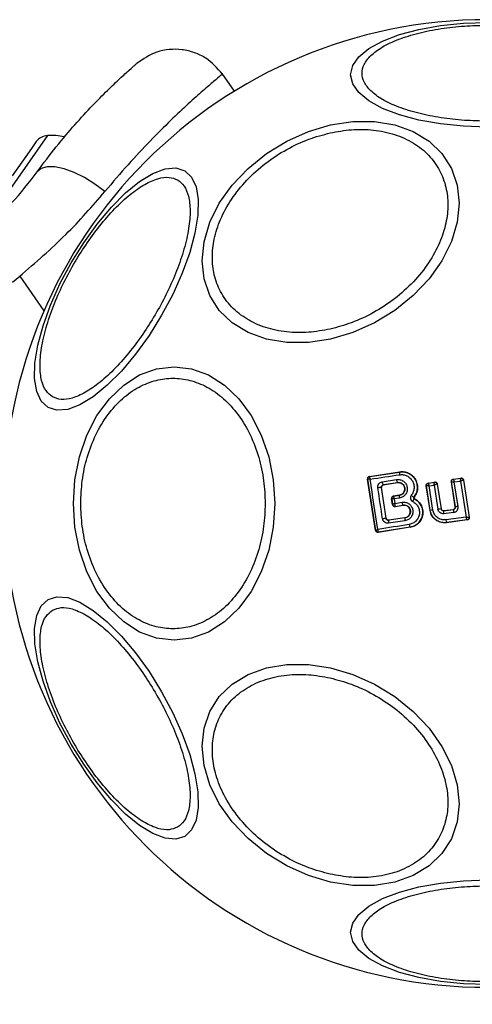
# Model space of a CAD drawing. Units: millimetres. Extents: x 5217 to 15359, y 6595 to 15375.
# Drawn here: x 13671 to 13710, y 11577 to 11661 of the extents above; entities that cross this region are included whole.
import ezdxf

# ---------------------------------------------------------------- set-up
doc = ezdxf.new("R2010")
doc.units = ezdxf.units.MM
doc.header["$LTSCALE"] = 100

msp = doc.modelspace()

# ---------------------------------------------------------------- linework, layer by layer
at = {"color": 7, "linetype": 'Continuous', "lineweight": 25}
for p, q in [((13689.243, 11655.173), (13688.182, 11656.688)), ((13672.192, 11650.842), (13671.786, 11650.264)), ((13671.786, 11650.264), (13670.133, 11647.902)), ((13670.153, 11638.767), (13670.778, 11639.284)), ((13701.39, 11617.451), (13700.703, 11621.865)), ((13700.703, 11621.865), (13700.713, 11621.858)), ((13700.713, 11621.857), (13700.713, 11621.858)), ((13701.397, 11617.462), (13700.713, 11621.857)), ((13700.871, 11622.093), (13703.448, 11622.476)), ((13700.871, 11622.093), (13700.88, 11622.086)), ((13700.88, 11622.086), (13700.874, 11622.082)), ((13700.88, 11622.086), (13703.449, 11622.469)), ((13701.953, 11621.622), (13703.179, 11621.818)), ((13703.449, 11622.469), (13703.448, 11622.476)), ((13708.236, 11619.485), (13707.9, 11621.633)), ((13707.9, 11621.633), (13707.909, 11621.627)), ((13708.073, 11621.862), (13708.724, 11621.944)), ((13708.073, 11621.862), (13708.081, 11621.856)), ((13708.081, 11621.856), (13708.718, 11621.936)), ((13708.147, 11621.625), (13708.688, 11621.694)), ((13708.688, 11621.694), (13709.169, 11618.593)), ((13708.724, 11621.944), (13708.718, 11621.936)), ((13708.718, 11621.936), (13708.718, 11621.936)), ((13708.941, 11621.769), (13708.939, 11621.77)), ((13708.946, 11621.776), (13708.941, 11621.769)), ((13708.941, 11621.769), (13709.435, 11618.588)), ((13708.946, 11621.776), (13709.442, 11618.582)), ((13702.286, 11618.495), (13701.88, 11621.135)), ((13701.886, 11621.13), (13701.88, 11621.135)), ((13702.29, 11618.502), (13701.886, 11621.13)), ((13702.045, 11621.364), (13703.264, 11621.559)), ((13702.045, 11621.364), (13702.052, 11621.359)), ((13703.265, 11621.553), (13702.052, 11621.359)), ((13703.265, 11621.553), (13703.264, 11621.559)), ((13706.078, 11619.164), (13705.745, 11621.295)), ((13705.745, 11621.295), (13705.754, 11621.289)), ((13706.085, 11619.172), (13705.754, 11621.289)), ((13705.754, 11621.289), (13705.754, 11621.289)), ((13705.913, 11621.523), (13706.466, 11621.607)), ((13705.913, 11621.523), (13705.921, 11621.517)), ((13705.921, 11621.517), (13705.92, 11621.516)), ((13705.921, 11621.517), (13706.459, 11621.598)), ((13705.979, 11621.287), (13706.421, 11621.353)), ((13706.304, 11619.207), (13705.979, 11621.287)), ((13706.421, 11621.353), (13706.744, 11619.273)), ((13706.459, 11621.598), (13706.46, 11621.599)), ((13706.466, 11621.607), (13706.46, 11621.599)), ((13706.688, 11621.432), (13706.684, 11621.433)), ((13706.693, 11621.439), (13706.688, 11621.432)), ((13706.688, 11621.432), (13707.016, 11619.314)), ((13706.693, 11621.439), (13707.021, 11619.321)), ((13708.245, 11619.479), (13707.909, 11621.627)), ((13708.477, 11619.515), (13708.147, 11621.625)), ((13702.836, 11619.677), (13702.759, 11620.174)), ((13702.768, 11620.168), (13702.759, 11620.174)), ((13702.769, 11620.167), (13702.768, 11620.168)), ((13702.769, 11620.167), (13702.843, 11619.688)), ((13702.927, 11620.402), (13703.431, 11620.477)), ((13702.927, 11620.402), (13702.935, 11620.396)), ((13702.935, 11620.396), (13702.93, 11620.391)), ((13703.432, 11620.47), (13702.935, 11620.396)), ((13703.425, 11620.226), (13702.975, 11620.159)), ((13702.975, 11620.159), (13703.035, 11619.774)), ((13703.432, 11620.47), (13703.431, 11620.477)), ((13704.688, 11620.311), (13704.693, 11620.307)), ((13704.721, 11620.163), (13704.724, 11620.169)), ((13702.836, 11619.677), (13702.843, 11619.686)), ((13702.843, 11619.686), (13702.843, 11619.688)), ((13703.035, 11619.774), (13703.659, 11619.874)), ((13703.062, 11619.525), (13703.071, 11619.519)), ((13703.065, 11619.512), (13703.742, 11619.62)), ((13703.071, 11619.519), (13703.065, 11619.512)), ((13703.071, 11619.519), (13703.741, 11619.626)), ((13703.742, 11619.62), (13703.741, 11619.626)), ((13706.078, 11619.164), (13706.085, 11619.172)), ((13707.016, 11619.314), (13707.021, 11619.321)), ((13707.238, 11619.145), (13708.072, 11619.25)), ((13707.244, 11619.153), (13707.238, 11619.145)), ((13707.244, 11619.153), (13708.064, 11619.256)), ((13708.072, 11619.25), (13708.064, 11619.256)), ((13708.236, 11619.485), (13708.245, 11619.479)), ((13702.286, 11618.495), (13702.29, 11618.502)), ((13702.512, 11618.325), (13702.481, 11618.324)), ((13703.906, 11618.278), (13702.499, 11618.068)), ((13703.91, 11618.534), (13702.512, 11618.325)), ((13702.517, 11618.333), (13702.512, 11618.325)), ((13703.909, 11618.541), (13702.517, 11618.333)), ((13703.91, 11618.534), (13703.909, 11618.541)), ((13708.086, 11618.998), (13707.247, 11618.892)), ((13709.169, 11618.593), (13707.427, 11618.367)), ((13709.271, 11618.353), (13707.474, 11618.12)), ((13709.263, 11618.359), (13707.48, 11618.128)), ((13709.263, 11618.359), (13709.263, 11618.359)), ((13709.271, 11618.353), (13709.263, 11618.359)), ((13709.435, 11618.588), (13709.434, 11618.587)), ((13709.442, 11618.582), (13709.435, 11618.588)), ((13701.39, 11617.451), (13701.397, 11617.461)), ((13701.397, 11617.461), (13701.397, 11617.462)), ((13704.356, 11617.724), (13701.619, 11617.286)), ((13704.355, 11617.73), (13701.625, 11617.294)), ((13704.356, 11617.724), (13704.355, 11617.73)), ((13707.474, 11618.12), (13707.48, 11618.128)), ((13701.625, 11617.294), (13701.614, 11617.299)), ((13701.619, 11617.286), (13701.625, 11617.294))]:
    msp.add_line(p, q, dxfattribs=at)
at = {"color": 8, "linetype": 'Continuous', "lineweight": 25}
for p, q in [((13673.168, 11651.365), (13668.507, 11644.708)), ((13670.778, 11639.284), (13672.866, 11636.302))]:
    msp.add_line(p, q, dxfattribs=at)
at = {"color": 7, "linetype": 'Continuous', "lineweight": 25, "flags": 128}
for points in [[(13710.984, 11652.093), (13708.944, 11652.161), (13706.966, 11652.364), (13705.111, 11652.695), (13703.434, 11653.144), (13701.986, 11653.698), (13700.812, 11654.34), (13699.946, 11655.05), (13699.416, 11655.807), (13699.238, 11656.587), (13699.416, 11657.368), (13699.946, 11658.125), (13700.812, 11658.835), (13701.986, 11659.477), (13703.434, 11660.031), (13705.111, 11660.48), (13706.966, 11660.811), (13708.944, 11661.014), (13710.984, 11661.082)], [(13697.521, 11633.884), (13695.601, 11633.595), (13693.74, 11633.595), (13691.993, 11633.883), (13690.415, 11634.451), (13689.052, 11635.281), (13687.947, 11636.348), (13687.132, 11637.62), (13686.633, 11639.058), (13686.465, 11640.618), (13686.633, 11642.253), (13687.132, 11643.914), (13687.947, 11645.549), (13689.052, 11647.109), (13690.415, 11648.547), (13691.993, 11649.819), (13693.74, 11650.887), (13695.601, 11651.717), (13697.521, 11652.285), (13699.44, 11652.574), (13701.302, 11652.574), (13703.048, 11652.286), (13704.627, 11651.718), (13705.99, 11650.888), (13707.095, 11649.821), (13707.909, 11648.549), (13708.408, 11647.111), (13708.576, 11645.551), (13708.408, 11643.916), (13707.909, 11642.255), (13707.095, 11640.62), (13705.99, 11639.06), (13704.627, 11637.622), (13703.048, 11636.35), (13701.302, 11635.282), (13699.44, 11634.452), (13697.521, 11633.884)], [(13673.222, 11628.005), (13672.636, 11628.549), (13672.245, 11629.387), (13672.063, 11630.491), (13672.094, 11631.829), (13672.338, 11633.36), (13672.788, 11635.037), (13673.429, 11636.81), (13674.242, 11638.624), (13675.203, 11640.424), (13676.282, 11642.156), (13677.446, 11643.768), (13678.661, 11645.209), (13679.888, 11646.437), (13681.092, 11647.414), (13682.235, 11648.11), (13683.283, 11648.504), (13684.203, 11648.585), (13684.968, 11648.349), (13685.555, 11647.804), (13685.945, 11646.967), (13686.128, 11645.862), (13686.096, 11644.524), (13685.852, 11642.994), (13685.403, 11641.316), (13684.762, 11639.544), (13683.949, 11637.73), (13682.988, 11635.929), (13681.909, 11634.197), (13680.745, 11632.586), (13679.53, 11631.144), (13678.302, 11629.917), (13677.099, 11628.94), (13675.956, 11628.244), (13674.908, 11627.849), (13673.988, 11627.769), (13673.222, 11628.005)], [(13678.108, 11646.554), (13677.253, 11647.195), (13676.356, 11647.75), (13675.457, 11648.192), (13674.597, 11648.503), (13673.816, 11648.667), (13673.149, 11648.677), (13672.627, 11648.533), (13672.273, 11648.241)], [(13692.718, 11619.766), (13692.586, 11617.726), (13692.195, 11615.749), (13691.557, 11613.893), (13690.692, 11612.216), (13689.624, 11610.768), (13688.388, 11609.594), (13687.02, 11608.729), (13685.562, 11608.199), (13684.058, 11608.02), (13682.554, 11608.199), (13681.096, 11608.729), (13679.728, 11609.594), (13678.491, 11610.768), (13677.424, 11612.216), (13676.558, 11613.893), (13675.92, 11615.749), (13675.53, 11617.726), (13675.398, 11619.766), (13675.53, 11621.806), (13675.92, 11623.783), (13676.558, 11625.639), (13677.424, 11627.316), (13678.491, 11628.764), (13679.728, 11629.938), (13681.096, 11630.803), (13682.554, 11631.333), (13684.058, 11631.512), (13685.562, 11631.333), (13687.02, 11630.803), (13688.388, 11629.938), (13689.624, 11628.764), (13690.692, 11627.316), (13691.557, 11625.639), (13692.195, 11623.783), (13692.586, 11621.806), (13692.718, 11619.766)], [(13700.908, 11621.859), (13701.223, 11621.906), (13701.539, 11621.953), (13701.855, 11622), (13702.171, 11622.047), (13702.489, 11622.094), (13702.806, 11622.142), (13703.124, 11622.189), (13703.443, 11622.237)], [(13701.58, 11617.536), (13701.497, 11618.077), (13701.413, 11618.618), (13701.329, 11619.159), (13701.245, 11619.7), (13701.161, 11620.24), (13701.077, 11620.78), (13700.993, 11621.32), (13700.908, 11621.859)], [(13701.985, 11618.449), (13701.934, 11618.781), (13701.883, 11619.114), (13701.831, 11619.446), (13701.78, 11619.778), (13701.73, 11620.11), (13701.679, 11620.441), (13701.628, 11620.773), (13701.577, 11621.105)], [(13704.277, 11617.967), (13703.938, 11617.913), (13703.599, 11617.859), (13703.261, 11617.805), (13702.924, 11617.751), (13702.587, 11617.697), (13702.251, 11617.643), (13701.915, 11617.589), (13701.58, 11617.536)], [(13684.968, 11591.183), (13684.203, 11590.947), (13683.283, 11591.028), (13682.235, 11591.422), (13681.092, 11592.118), (13679.888, 11593.095), (13678.661, 11594.323), (13677.446, 11595.764), (13676.282, 11597.376), (13675.203, 11599.108), (13674.242, 11600.908), (13673.429, 11602.722), (13672.788, 11604.495), (13672.338, 11606.172), (13672.094, 11607.703), (13672.063, 11609.041), (13672.245, 11610.145), (13672.636, 11610.983), (13673.222, 11611.527), (13673.988, 11611.763), (13674.908, 11611.683), (13675.956, 11611.288), (13677.099, 11610.592), (13678.302, 11609.615), (13679.53, 11608.388), (13680.745, 11606.946), (13681.909, 11605.335), (13682.988, 11603.603), (13683.949, 11601.802), (13684.762, 11599.988), (13685.403, 11598.216), (13685.852, 11596.538), (13686.096, 11595.008), (13686.128, 11593.67), (13685.945, 11592.565), (13685.555, 11591.728), (13684.968, 11591.183)], [(13697.521, 11587.247), (13695.601, 11587.815), (13693.74, 11588.645), (13691.993, 11589.713), (13690.415, 11590.985), (13689.052, 11592.423), (13687.947, 11593.983), (13687.132, 11595.618), (13686.633, 11597.279), (13686.465, 11598.914), (13686.633, 11600.474), (13687.132, 11601.912), (13687.947, 11603.184), (13689.052, 11604.251), (13690.415, 11605.081), (13691.993, 11605.649), (13693.74, 11605.937), (13695.601, 11605.937), (13697.521, 11605.648), (13699.44, 11605.08), (13701.302, 11604.25), (13703.048, 11603.182), (13704.627, 11601.91), (13705.99, 11600.472), (13707.095, 11598.912), (13707.909, 11597.277), (13708.408, 11595.616), (13708.576, 11593.981), (13708.408, 11592.421), (13707.909, 11590.983), (13707.095, 11589.711), (13705.99, 11588.644), (13704.627, 11587.814), (13703.048, 11587.246), (13701.302, 11586.958), (13699.44, 11586.958), (13697.521, 11587.247)], [(13710.984, 11578.45), (13708.944, 11578.518), (13706.966, 11578.721), (13705.111, 11579.052), (13703.434, 11579.501), (13701.986, 11580.055), (13700.812, 11580.697), (13699.946, 11581.407), (13699.416, 11582.164), (13699.238, 11582.945), (13699.416, 11583.725), (13699.946, 11584.482), (13700.812, 11585.192), (13701.986, 11585.834), (13703.434, 11586.388), (13705.111, 11586.837), (13706.966, 11587.168), (13708.944, 11587.371), (13710.984, 11587.439)]]:
    msp.add_lwpolyline(points, dxfattribs=at)
at = {"color": 7, "linetype": 'Continuous', "lineweight": 25}
for centre, radius, start, end in [((13710.984, 11619.766), 41.55, 90, 270), ((13673.283, 11649.977), 1.393, 94.73736, 141.58394), ((13673.53, 11647), 4.38, 75.58611, 94.73736), ((13700.911, 11621.888), 0.2, 98.83028, 188.73834), ((13700.911, 11621.886), 0.2, 100.59445, 188.11222), ((13703.63, 11621.822), 0.451, 180.48073, 215.65998), ((13703.813, 11622.342), 0.385, 160.78615, 195.92594), ((13708.742, 11621.738), 0.2, 9.14476, 96.86803), ((13708.743, 11621.738), 0.2, 8.89725, 97.24747), ((13701.855, 11619.85), 1.285, 88.89218, 102.49775), ((13702.351, 11621.619), 0.397, 179.44064, 219.75013), ((13705.951, 11621.32), 0.2, 98.76723, 188.79823), ((13705.952, 11621.319), 0.2, 99.15803, 188.60486), ((13706.487, 11621.401), 0.199, 9.18973, 97.94627), ((13706.49, 11621.401), 0.2, 8.89867, 98.67528), ((13702.966, 11620.198), 0.2, 98.83028, 188.73834), ((13702.966, 11620.195), 0.199, 100.26085, 188.07385), ((13703.804, 11620.338), 0.395, 160.40634, 196.41741), ((13705.096, 11621.148), 0.931, 226.55763, 244.06503), ((13703.038, 11619.722), 0.198, 189.9844, 276.90384), ((13703.041, 11619.717), 0.2, 188.83028, 278.73833), ((13704.096, 11619.881), 0.437, 180.91744, 215.60661), ((13708.428, 11605.245), 14.123, 98.65135, 99.55164), ((13709.751, 11600.419), 19.092, 98.23555, 99.06168), ((13707.991, 11619.047), 0.76, 172.554, 191.74868), ((13709.035, 11619.179), 0.966, 175.76336, 190.80783), ((13711.287, 11601.114), 18.615, 98.68264, 99.40584), ((13709.406, 11570.97), 48.055, 98.52129, 98.88373), ((13702.852, 11618.18), 0.37, 156.90519, 197.6269), ((13704.315, 11618.4), 0.427, 161.70703, 196.53955), ((13708.176, 11618.407), 0.75, 183.02594, 201.85904), ((13709.237, 11618.557), 0.2, 277.33858, 8.80526), ((13709.236, 11618.557), 0.2, 277.58511, 8.70536), ((13701.592, 11617.497), 0.198, 189.9271, 276.40553), ((13701.594, 11617.492), 0.2, 188.83028, 278.73834), ((13704.706, 11617.977), 0.429, 181.43768, 215.11741), ((13787.021, 11663.666), 150, 203.39821, 234.82771)]:
    msp.add_arc(centre, radius, start, end, dxfattribs=at)
for points, knots in [([(13710.984, 11652.603), (13710.328, 11652.616), (13708.976, 11652.644), (13706.971, 11652.873), (13705.044, 11653.253), (13703.324, 11653.788), (13701.926, 11654.446), (13700.928, 11655.184), (13700.351, 11655.951), (13700.167, 11656.719), (13700.351, 11657.488), (13700.928, 11658.255), (13701.926, 11658.992), (13703.324, 11659.651), (13705.044, 11660.186), (13706.971, 11660.566), (13708.976, 11660.795), (13710.328, 11660.822), (13710.984, 11660.836)], [0, 0, 0, 0, 0.058258, 0.120006, 0.18432, 0.25, 0.31568, 0.379994, 0.441742, 0.5, 0.558258, 0.620006, 0.68432, 0.75, 0.81568, 0.879994, 0.941742, 1, 1, 1, 1]), ([(13688.216, 11656.64), (13687.773, 11657.142), (13687.089, 11657.917), (13685.816, 11658.515), (13684.746, 11658.775), (13683.645, 11658.786), (13682.264, 11658.521), (13681.41, 11657.938), (13680.857, 11657.561)], [0, 0, 0, 0, 0.238023, 0.367437, 0.5, 0.632563, 0.761977, 1, 1, 1, 1]), ([(13672.273, 11648.241), (13672.827, 11648.978), (13673.926, 11650.443), (13675.542, 11652.336), (13677.037, 11653.957), (13678.357, 11655.281), (13679.442, 11656.305), (13680.244, 11657.028), (13680.761, 11657.478), (13680.825, 11657.533), (13680.857, 11657.561)], [0, 0, 0, 0, 0.130354, 0.258768, 0.386303, 0.511167, 0.635395, 0.757449, 0.879079, 1, 1, 1, 1]), ([(13697.472, 11634.742), (13696.855, 11634.632), (13695.583, 11634.404), (13693.696, 11634.452), (13691.882, 11634.825), (13690.263, 11635.56), (13688.948, 11636.613), (13688.008, 11637.914), (13687.465, 11639.363), (13687.292, 11640.897), (13687.465, 11642.508), (13688.008, 11644.199), (13688.948, 11645.919), (13690.263, 11647.56), (13691.882, 11649.017), (13693.696, 11650.199), (13695.583, 11651.088), (13696.855, 11651.429), (13697.472, 11651.594)], [0, 0, 0, 0, 0.058258, 0.120006, 0.18432, 0.25, 0.31568, 0.379994, 0.441742, 0.5, 0.558258, 0.620006, 0.68432, 0.75, 0.81568, 0.879994, 0.941742, 1, 1, 1, 1]), ([(13697.472, 11651.594), (13698.09, 11651.704), (13699.362, 11651.932), (13701.249, 11651.884), (13703.063, 11651.511), (13704.682, 11650.776), (13705.997, 11649.723), (13706.937, 11648.422), (13707.48, 11646.973), (13707.653, 11645.439), (13707.48, 11643.828), (13706.937, 11642.137), (13705.997, 11640.417), (13704.682, 11638.776), (13703.063, 11637.319), (13701.249, 11636.137), (13699.362, 11635.247), (13698.09, 11634.907), (13697.472, 11634.742)], [0, 0, 0, 0, 0.058258, 0.120006, 0.18432, 0.25, 0.31568, 0.379994, 0.441742, 0.5, 0.558258, 0.620006, 0.68432, 0.75, 0.81568, 0.879994, 0.941742, 1, 1, 1, 1]), ([(13667.419, 11643.01), (13668.348, 11643.855), (13670.201, 11645.539), (13671.584, 11647.342), (13672.273, 11648.241)], [0, 0, 0, 0, 0.501895, 1, 1, 1, 1]), ([(13673.603, 11628.927), (13673.403, 11629.083), (13672.991, 11629.404), (13672.626, 11630.306), (13672.483, 11631.534), (13672.613, 11633.075), (13673.009, 11634.832), (13673.642, 11636.692), (13674.454, 11638.539), (13675.396, 11640.312), (13676.461, 11642.016), (13677.654, 11643.641), (13678.949, 11645.12), (13680.272, 11646.342), (13681.542, 11647.224), (13682.677, 11647.715), (13683.641, 11647.85), (13684.124, 11647.653), (13684.359, 11647.558)], [0, 0, 0, 0, 0.058258, 0.120006, 0.18432, 0.25, 0.31568, 0.379994, 0.441742, 0.5, 0.558258, 0.620006, 0.68432, 0.75, 0.81568, 0.879994, 0.941742, 1, 1, 1, 1]), ([(13684.359, 11647.558), (13684.559, 11647.402), (13684.971, 11647.081), (13685.336, 11646.18), (13685.479, 11644.951), (13685.35, 11643.41), (13684.953, 11641.654), (13684.32, 11639.793), (13683.509, 11637.947), (13682.566, 11636.173), (13681.501, 11634.47), (13680.308, 11632.844), (13679.013, 11631.365), (13677.69, 11630.144), (13676.42, 11629.261), (13675.285, 11628.771), (13674.322, 11628.636), (13673.838, 11628.832), (13673.603, 11628.927)], [0, 0, 0, 0, 0.058258, 0.120006, 0.18432, 0.25, 0.31568, 0.379994, 0.441742, 0.5, 0.558258, 0.620006, 0.68432, 0.75, 0.81568, 0.879994, 0.941742, 1, 1, 1, 1]), ([(13670.778, 11639.284), (13672.142, 11640.461), (13674.853, 11642.797), (13677.028, 11645.308), (13678.108, 11646.554)], [0, 0, 0, 0, 0.503493, 1, 1, 1, 1]), ([(13676.031, 11619.766), (13676.057, 11620.422), (13676.11, 11621.773), (13676.551, 11623.778), (13677.283, 11625.706), (13678.314, 11627.426), (13679.582, 11628.823), (13681.003, 11629.822), (13682.481, 11630.398), (13683.961, 11630.583), (13685.441, 11630.398), (13686.919, 11629.822), (13688.341, 11628.823), (13689.609, 11627.426), (13690.64, 11625.706), (13691.372, 11623.778), (13691.813, 11621.773), (13691.866, 11620.422), (13691.892, 11619.766)], [0, 0, 0, 0, 0.058258, 0.120006, 0.18432, 0.25, 0.31568, 0.379994, 0.441742, 0.5, 0.558258, 0.620006, 0.68432, 0.75, 0.81568, 0.879994, 0.941742, 1, 1, 1, 1]), ([(13703.448, 11622.476), (13703.602, 11622.484), (13703.911, 11622.499), (13704.348, 11622.323), (13704.703, 11622.022), (13704.933, 11621.617), (13705.014, 11621.164), (13704.947, 11620.698), (13704.779, 11620.439), (13704.693, 11620.307)], [0, 0, 0, 0, 0.1443087, 0.2885921, 0.4327235, 0.5755069, 0.7150234, 0.8550056, 1, 1, 1, 1]), ([(13704.688, 11620.311), (13704.763, 11620.422), (13704.913, 11620.646), (13705, 11621.048), (13704.969, 11621.454), (13704.82, 11621.833), (13704.565, 11622.147), (13704.232, 11622.371), (13703.847, 11622.494), (13703.582, 11622.477), (13703.449, 11622.469)], [0, 0, 0, 0, 0.125103, 0.250491, 0.375918, 0.501183, 0.626163, 0.750984, 0.875449, 1, 1, 1, 1]), ([(13700.703, 11621.865), (13700.702, 11621.875), (13700.699, 11621.907), (13700.708, 11621.961), (13700.739, 11622.019), (13700.787, 11622.064), (13700.834, 11622.086), (13700.863, 11622.091), (13700.871, 11622.093)], [0, 0, 0, 0, 0.097285, 0.301598, 0.505906, 0.711014, 0.921807, 1, 1, 1, 1]), ([(13700.908, 11621.859), (13700.878, 11621.86), (13700.825, 11621.861), (13700.764, 11621.862), (13700.723, 11621.86), (13700.716, 11621.858), (13700.713, 11621.857)], [0, 0, 0, 0, 0.290807, 0.500196, 0.760068, 1, 1, 1, 1]), ([(13700.874, 11622.082), (13700.871, 11622.074), (13700.865, 11622.058), (13700.869, 11622.008), (13700.882, 11621.941), (13700.899, 11621.889), (13700.908, 11621.859)], [0, 0, 0, 0, 0.239916, 0.499804, 0.709195, 1, 1, 1, 1]), ([(13703.179, 11621.818), (13703.285, 11621.823), (13703.496, 11621.832), (13703.789, 11621.692), (13704.008, 11621.457), (13704.104, 11621.203), (13704.116, 11620.99), (13704.092, 11620.831), (13704.04, 11620.678), (13703.931, 11620.496), (13703.731, 11620.309), (13703.527, 11620.254), (13703.425, 11620.226)], [0, 0, 0, 0, 0.125095, 0.25007, 0.375024, 0.499881, 0.56196, 0.625125, 0.688256, 0.75041, 0.875153, 1, 1, 1, 1]), ([(13703.443, 11622.237), (13703.551, 11622.244), (13703.768, 11622.257), (13704.082, 11622.156), (13704.354, 11621.973), (13704.562, 11621.716), (13704.684, 11621.406), (13704.71, 11621.075), (13704.639, 11620.746), (13704.517, 11620.563), (13704.455, 11620.472)], [0, 0, 0, 0, 0.124851, 0.249846, 0.375021, 0.499966, 0.624981, 0.750191, 0.875188, 1, 1, 1, 1]), ([(13707.9, 11621.633), (13707.899, 11621.655), (13707.897, 11621.7), (13707.921, 11621.765), (13707.964, 11621.817), (13708.017, 11621.851), (13708.056, 11621.858), (13708.073, 11621.862)], [0, 0, 0, 0, 0.210434, 0.420904, 0.630571, 0.83996, 1, 1, 1, 1]), ([(13708.081, 11621.856), (13708.08, 11621.854), (13708.08, 11621.85), (13708.085, 11621.825), (13708.098, 11621.777), (13708.12, 11621.704), (13708.138, 11621.651), (13708.147, 11621.625)], [0, 0, 0, 0, 0.150751, 0.293359, 0.549375, 0.780064, 1, 1, 1, 1]), ([(13708.688, 11621.694), (13708.69, 11621.721), (13708.694, 11621.778), (13708.702, 11621.856), (13708.709, 11621.905), (13708.714, 11621.931), (13708.717, 11621.934), (13708.718, 11621.936)], [0, 0, 0, 0, 0.221886, 0.454136, 0.710312, 0.851666, 1, 1, 1, 1]), ([(13708.939, 11621.77), (13708.935, 11621.77), (13708.928, 11621.769), (13708.898, 11621.763), (13708.845, 11621.748), (13708.768, 11621.722), (13708.714, 11621.703), (13708.688, 11621.694)], [0, 0, 0, 0, 0.148333, 0.289687, 0.545864, 0.778114, 1, 1, 1, 1]), ([(13708.724, 11621.944), (13708.747, 11621.945), (13708.792, 11621.946), (13708.855, 11621.919), (13708.906, 11621.875), (13708.936, 11621.824), (13708.944, 11621.789), (13708.946, 11621.776)], [0, 0, 0, 0, 0.217915, 0.435811, 0.654213, 0.873324, 1, 1, 1, 1]), ([(13701.577, 11621.105), (13701.574, 11621.134), (13701.569, 11621.194), (13701.588, 11621.312), (13701.651, 11621.449), (13701.784, 11621.574), (13701.897, 11621.606), (13701.953, 11621.622)], [0, 0, 0, 0, 0.125109, 0.251686, 0.500758, 0.749593, 1, 1, 1, 1]), ([(13701.88, 11621.135), (13701.879, 11621.148), (13701.876, 11621.175), (13701.883, 11621.214), (13701.896, 11621.252), (13701.923, 11621.296), (13701.971, 11621.343), (13702.019, 11621.357), (13702.045, 11621.364)], [0, 0, 0, 0, 0.124493, 0.246497, 0.371073, 0.498974, 0.72771, 1, 1, 1, 1]), ([(13702.052, 11621.359), (13702.031, 11621.353), (13701.987, 11621.342), (13701.933, 11621.298), (13701.896, 11621.24), (13701.882, 11621.181), (13701.885, 11621.144), (13701.886, 11621.13)], [0, 0, 0, 0, 0.2185, 0.437095, 0.653165, 0.865594, 1, 1, 1, 1]), ([(13703.264, 11621.559), (13703.336, 11621.562), (13703.48, 11621.567), (13703.681, 11621.474), (13703.806, 11621.339), (13703.871, 11621.208), (13703.899, 11621.103), (13703.905, 11620.993), (13703.89, 11620.884), (13703.853, 11620.78), (13703.779, 11620.654), (13703.64, 11620.527), (13703.501, 11620.489), (13703.432, 11620.47)], [0, 0, 0, 0, 0.126113, 0.251649, 0.376844, 0.439976, 0.501732, 0.563381, 0.625943, 0.688408, 0.750297, 0.874684, 1, 1, 1, 1]), ([(13703.431, 11620.477), (13703.491, 11620.493), (13703.611, 11620.524), (13703.761, 11620.643), (13703.861, 11620.8), (13703.903, 11620.982), (13703.884, 11621.163), (13703.805, 11621.329), (13703.679, 11621.463), (13703.512, 11621.545), (13703.367, 11621.565), (13703.286, 11621.555), (13703.265, 11621.553)], [0, 0, 0, 0, 0.108989, 0.21788, 0.326688, 0.429725, 0.536539, 0.638591, 0.746723, 0.854359, 0.962655, 1, 1, 1, 1]), ([(13705.745, 11621.295), (13705.744, 11621.318), (13705.741, 11621.362), (13705.765, 11621.426), (13705.808, 11621.478), (13705.86, 11621.511), (13705.897, 11621.52), (13705.913, 11621.523)], [0, 0, 0, 0, 0.21178, 0.4236, 0.634688, 0.846486, 1, 1, 1, 1]), ([(13705.979, 11621.287), (13705.952, 11621.288), (13705.899, 11621.29), (13705.827, 11621.291), (13705.781, 11621.291), (13705.758, 11621.29), (13705.755, 11621.289), (13705.754, 11621.289)], [0, 0, 0, 0, 0.22171, 0.453606, 0.70912, 0.850498, 1, 1, 1, 1]), ([(13705.92, 11621.516), (13705.919, 11621.513), (13705.917, 11621.508), (13705.92, 11621.482), (13705.931, 11621.434), (13705.952, 11621.363), (13705.97, 11621.312), (13705.979, 11621.287)], [0, 0, 0, 0, 0.149502, 0.29088, 0.546394, 0.778291, 1, 1, 1, 1]), ([(13706.421, 11621.353), (13706.423, 11621.381), (13706.426, 11621.438), (13706.435, 11621.515), (13706.445, 11621.566), (13706.453, 11621.592), (13706.457, 11621.596), (13706.459, 11621.598)], [0, 0, 0, 0, 0.221221, 0.452956, 0.709111, 0.85089, 1, 1, 1, 1]), ([(13706.684, 11621.433), (13706.679, 11621.432), (13706.67, 11621.432), (13706.636, 11621.424), (13706.58, 11621.408), (13706.501, 11621.382), (13706.448, 11621.363), (13706.421, 11621.353)], [0, 0, 0, 0, 0.149109, 0.290888, 0.547043, 0.77878, 1, 1, 1, 1]), ([(13706.466, 11621.607), (13706.488, 11621.608), (13706.533, 11621.61), (13706.598, 11621.585), (13706.65, 11621.541), (13706.682, 11621.489), (13706.69, 11621.453), (13706.693, 11621.439)], [0, 0, 0, 0, 0.215481, 0.430928, 0.647159, 0.8638, 1, 1, 1, 1]), ([(13707.909, 11621.627), (13707.909, 11621.627), (13707.909, 11621.627), (13707.909, 11621.627), (13707.909, 11621.627), (13707.909, 11621.627), (13707.91, 11621.628), (13707.921, 11621.629), (13707.942, 11621.63), (13707.955, 11621.63), (13707.963, 11621.63), (13707.973, 11621.63), (13708, 11621.63), (13708.055, 11621.629), (13708.117, 11621.627), (13708.147, 11621.625)], [0, 0, 0, 0, 0.000062, 0.000618, 0.002221, 0.008382, 0.032419, 0.250387, 0.375403, 0.382125, 0.437826, 0.477537, 0.500151, 0.757541, 1, 1, 1, 1]), ([(13702.927, 11620.402), (13702.905, 11620.396), (13702.86, 11620.385), (13702.806, 11620.341), (13702.769, 11620.284), (13702.758, 11620.235), (13702.756, 11620.199), (13702.758, 11620.185), (13702.759, 11620.174)], [0, 0, 0, 0, 0.2194896, 0.4391334, 0.6547673, 0.8652452, 0.9027413, 1, 1, 1, 1]), ([(13702.975, 11620.159), (13702.944, 11620.16), (13702.889, 11620.162), (13702.823, 11620.165), (13702.779, 11620.167), (13702.772, 11620.167), (13702.769, 11620.167)], [0, 0, 0, 0, 0.289971, 0.498955, 0.759139, 1, 1, 1, 1]), ([(13702.93, 11620.391), (13702.928, 11620.383), (13702.924, 11620.367), (13702.931, 11620.314), (13702.948, 11620.244), (13702.965, 11620.19), (13702.975, 11620.159)], [0, 0, 0, 0, 0.240844, 0.501045, 0.71003, 1, 1, 1, 1]), ([(13704.355, 11617.73), (13704.486, 11617.764), (13704.749, 11617.83), (13705.081, 11618.079), (13705.323, 11618.412), (13705.45, 11618.806), (13705.447, 11619.222), (13705.314, 11619.614), (13705.069, 11619.951), (13704.837, 11620.093), (13704.721, 11620.163)], [0, 0, 0, 0, 0.125102, 0.249872, 0.374799, 0.499973, 0.625036, 0.750327, 0.875275, 1, 1, 1, 1]), ([(13704.724, 11620.169), (13704.848, 11620.092), (13705.097, 11619.938), (13705.347, 11619.567), (13705.466, 11619.142), (13705.439, 11618.703), (13705.268, 11618.298), (13704.976, 11617.972), (13704.649, 11617.787), (13704.432, 11617.74), (13704.356, 11617.724)], [0, 0, 0, 0, 0.133559, 0.267164, 0.398969, 0.531195, 0.660964, 0.794424, 0.927835, 1, 1, 1, 1]), ([(13704.455, 11620.472), (13704.44, 11620.451), (13704.41, 11620.408), (13704.385, 11620.333), (13704.375, 11620.254), (13704.384, 11620.176), (13704.409, 11620.102), (13704.451, 11620.036), (13704.506, 11619.979), (13704.551, 11619.953), (13704.573, 11619.94)], [0, 0, 0, 0, 0.124479, 0.250521, 0.375963, 0.499528, 0.62318, 0.748963, 0.875309, 1, 1, 1, 1]), ([(13704.721, 11620.163), (13704.715, 11620.161), (13704.706, 11620.158), (13704.684, 11620.131), (13704.663, 11620.103), (13704.641, 11620.066), (13704.61, 11620.013), (13704.588, 11619.969), (13704.573, 11619.94)], [0, 0, 0, 0, 0.238938, 0.368027, 0.5, 0.631973, 0.761062, 1, 1, 1, 1]), ([(13704.721, 11620.163), (13704.715, 11620.167), (13704.703, 11620.174), (13704.688, 11620.19), (13704.676, 11620.209), (13704.669, 11620.229), (13704.667, 11620.251), (13704.67, 11620.272), (13704.676, 11620.293), (13704.684, 11620.305), (13704.688, 11620.311)], [0, 0, 0, 0, 0.132325, 0.264203, 0.392272, 0.513332, 0.63193, 0.753647, 0.876882, 1, 1, 1, 1]), ([(13704.693, 11620.307), (13704.688, 11620.299), (13704.677, 11620.282), (13704.672, 11620.251), (13704.676, 11620.221), (13704.691, 11620.194), (13704.708, 11620.178), (13704.72, 11620.171), (13704.724, 11620.169)], [0, 0, 0, 0, 0.183612, 0.368231, 0.558549, 0.739385, 0.929186, 1, 1, 1, 1]), ([(13691.892, 11619.766), (13691.866, 11619.11), (13691.813, 11617.759), (13691.372, 11615.754), (13690.64, 11613.826), (13689.609, 11612.106), (13688.341, 11610.709), (13686.919, 11609.71), (13685.441, 11609.134), (13683.961, 11608.95), (13682.481, 11609.134), (13681.003, 11609.71), (13679.582, 11610.709), (13678.314, 11612.106), (13677.283, 11613.826), (13676.551, 11615.754), (13676.11, 11617.759), (13676.057, 11619.11), (13676.031, 11619.766)], [0, 0, 0, 0, 0.058258, 0.120006, 0.18432, 0.25, 0.31568, 0.379994, 0.441742, 0.5, 0.558258, 0.620006, 0.68432, 0.75, 0.81568, 0.879994, 0.941742, 1, 1, 1, 1]), ([(13702.836, 11619.677), (13702.842, 11619.656), (13702.853, 11619.613), (13702.895, 11619.56), (13702.951, 11619.523), (13703.011, 11619.507), (13703.049, 11619.51), (13703.065, 11619.512)], [0, 0, 0, 0, 0.208578, 0.417079, 0.627797, 0.843234, 1, 1, 1, 1]), ([(13702.843, 11619.688), (13702.846, 11619.691), (13702.852, 11619.697), (13702.893, 11619.717), (13702.954, 11619.743), (13703.005, 11619.763), (13703.035, 11619.774)], [0, 0, 0, 0, 0.2404415, 0.500095, 0.7094734, 1, 1, 1, 1]), ([(13703.035, 11619.774), (13703.035, 11619.741), (13703.034, 11619.684), (13703.039, 11619.608), (13703.048, 11619.552), (13703.058, 11619.534), (13703.062, 11619.525)], [0, 0, 0, 0, 0.28985, 0.500326, 0.759472, 1, 1, 1, 1]), ([(13703.659, 11619.874), (13703.765, 11619.878), (13703.977, 11619.887), (13704.272, 11619.747), (13704.455, 11619.548), (13704.549, 11619.356), (13704.589, 11619.201), (13704.597, 11619.04), (13704.566, 11618.829), (13704.451, 11618.584), (13704.212, 11618.361), (13704.008, 11618.306), (13703.906, 11618.278)], [0, 0, 0, 0, 0.125086, 0.250107, 0.375019, 0.438158, 0.500469, 0.562492, 0.625655, 0.750359, 0.875119, 1, 1, 1, 1]), ([(13703.741, 11619.626), (13703.813, 11619.629), (13703.958, 11619.635), (13704.16, 11619.541), (13704.286, 11619.404), (13704.35, 11619.272), (13704.379, 11619.166), (13704.384, 11619.056), (13704.368, 11618.947), (13704.331, 11618.843), (13704.256, 11618.718), (13704.118, 11618.591), (13703.979, 11618.553), (13703.91, 11618.534)], [0, 0, 0, 0, 0.126025, 0.251143, 0.375798, 0.438681, 0.50034, 0.561996, 0.624725, 0.687353, 0.749532, 0.874406, 1, 1, 1, 1]), ([(13703.909, 11618.541), (13703.969, 11618.556), (13704.09, 11618.587), (13704.24, 11618.707), (13704.34, 11618.866), (13704.382, 11619.049), (13704.363, 11619.232), (13704.282, 11619.399), (13704.154, 11619.531), (13703.987, 11619.612), (13703.844, 11619.632), (13703.763, 11619.622), (13703.742, 11619.62)], [0, 0, 0, 0, 0.1093282, 0.2186248, 0.3276266, 0.4322696, 0.5401801, 0.6421028, 0.7495757, 0.8556599, 0.9629112, 1, 1, 1, 1]), ([(13704.573, 11619.94), (13704.668, 11619.882), (13704.856, 11619.767), (13705.054, 11619.494), (13705.161, 11619.176), (13705.165, 11618.839), (13705.061, 11618.52), (13704.866, 11618.25), (13704.596, 11618.049), (13704.383, 11617.994), (13704.277, 11617.967)], [0, 0, 0, 0, 0.125061, 0.249695, 0.374743, 0.499542, 0.624568, 0.749533, 0.874376, 1, 1, 1, 1]), ([(13707.474, 11618.12), (13707.332, 11618.115), (13707.048, 11618.106), (13706.647, 11618.273), (13706.326, 11618.553), (13706.141, 11618.872), (13706.095, 11619.086), (13706.078, 11619.164)], [0, 0, 0, 0, 0.220033, 0.440104, 0.659198, 0.876834, 1, 1, 1, 1]), ([(13707.48, 11618.128), (13707.396, 11618.122), (13707.226, 11618.11), (13706.905, 11618.17), (13706.543, 11618.35), (13706.211, 11618.708), (13706.127, 11619.017), (13706.085, 11619.172)], [0, 0, 0, 0, 0.1308404, 0.2661106, 0.5055674, 0.7525254, 1, 1, 1, 1]), ([(13707.427, 11618.367), (13707.297, 11618.365), (13707.037, 11618.36), (13706.682, 11618.539), (13706.409, 11618.83), (13706.339, 11619.081), (13706.304, 11619.207)], [0, 0, 0, 0, 0.2500568, 0.4999121, 0.7493136, 1, 1, 1, 1]), ([(13707.247, 11618.892), (13707.189, 11618.892), (13707.072, 11618.891), (13706.913, 11618.972), (13706.791, 11619.103), (13706.759, 11619.216), (13706.744, 11619.273)], [0, 0, 0, 0, 0.25078, 0.500217, 0.749451, 1, 1, 1, 1]), ([(13707.238, 11619.145), (13707.212, 11619.145), (13707.161, 11619.145), (13707.1, 11619.176), (13707.062, 11619.212), (13707.031, 11619.254), (13707.022, 11619.291), (13707.016, 11619.314)], [0, 0, 0, 0, 0.250458, 0.500645, 0.638999, 0.768472, 1, 1, 1, 1]), ([(13707.021, 11619.321), (13707.027, 11619.299), (13707.038, 11619.255), (13707.081, 11619.201), (13707.138, 11619.164), (13707.195, 11619.15), (13707.231, 11619.152), (13707.244, 11619.153)], [0, 0, 0, 0, 0.218281, 0.436546, 0.655209, 0.874319, 1, 1, 1, 1]), ([(13708.064, 11619.256), (13708.086, 11619.261), (13708.13, 11619.271), (13708.186, 11619.313), (13708.224, 11619.369), (13708.241, 11619.43), (13708.238, 11619.468), (13708.236, 11619.485)], [0, 0, 0, 0, 0.212113, 0.424255, 0.635646, 0.84601, 1, 1, 1, 1]), ([(13708.245, 11619.479), (13708.246, 11619.465), (13708.249, 11619.439), (13708.242, 11619.399), (13708.229, 11619.361), (13708.202, 11619.317), (13708.163, 11619.282), (13708.115, 11619.258), (13708.086, 11619.253), (13708.072, 11619.25)], [0, 0, 0, 0, 0.1231957, 0.2470825, 0.3719076, 0.4979132, 0.7263358, 0.8575961, 1, 1, 1, 1]), ([(13708.086, 11618.998), (13708.145, 11619.012), (13708.262, 11619.042), (13708.377, 11619.147), (13708.44, 11619.249), (13708.47, 11619.335), (13708.485, 11619.425), (13708.48, 11619.485), (13708.477, 11619.515)], [0, 0, 0, 0, 0.250052, 0.498536, 0.622824, 0.748508, 0.874983, 1, 1, 1, 1]), ([(13702.499, 11618.068), (13702.44, 11618.067), (13702.323, 11618.063), (13702.159, 11618.142), (13702.057, 11618.254), (13702.004, 11618.361), (13701.991, 11618.42), (13701.985, 11618.449)], [0, 0, 0, 0, 0.25062, 0.499684, 0.748554, 0.87505, 1, 1, 1, 1]), ([(13702.481, 11618.324), (13702.455, 11618.327), (13702.409, 11618.333), (13702.349, 11618.372), (13702.304, 11618.425), (13702.291, 11618.472), (13702.286, 11618.495)], [0, 0, 0, 0, 0.291879, 0.500309, 0.761768, 1, 1, 1, 1]), ([(13702.29, 11618.502), (13702.296, 11618.48), (13702.307, 11618.436), (13702.349, 11618.383), (13702.405, 11618.345), (13702.454, 11618.332), (13702.492, 11618.331), (13702.507, 11618.332), (13702.517, 11618.333)], [0, 0, 0, 0, 0.2108483, 0.421617, 0.6345049, 0.8509277, 0.9013982, 1, 1, 1, 1]), ([(13709.169, 11618.593), (13709.198, 11618.592), (13709.255, 11618.589), (13709.338, 11618.587), (13709.394, 11618.586), (13709.425, 11618.586), (13709.431, 11618.587), (13709.434, 11618.587)], [0, 0, 0, 0, 0.2192023, 0.4496951, 0.7063353, 0.8493689, 1, 1, 1, 1]), ([(13709.263, 11618.359), (13709.261, 11618.36), (13709.258, 11618.364), (13709.246, 11618.388), (13709.226, 11618.437), (13709.198, 11618.512), (13709.179, 11618.567), (13709.169, 11618.593)], [0, 0, 0, 0, 0.150631, 0.293665, 0.550305, 0.780798, 1, 1, 1, 1]), ([(13709.442, 11618.582), (13709.444, 11618.56), (13709.446, 11618.514), (13709.422, 11618.45), (13709.378, 11618.397), (13709.325, 11618.364), (13709.287, 11618.356), (13709.271, 11618.353)], [0, 0, 0, 0, 0.211487, 0.422972, 0.634473, 0.845815, 1, 1, 1, 1]), ([(13701.619, 11617.286), (13701.596, 11617.284), (13701.549, 11617.282), (13701.483, 11617.307), (13701.43, 11617.352), (13701.4, 11617.404), (13701.392, 11617.439), (13701.39, 11617.451)], [0, 0, 0, 0, 0.223062, 0.446311, 0.664429, 0.87498, 1, 1, 1, 1]), ([(13701.397, 11617.462), (13701.399, 11617.464), (13701.406, 11617.468), (13701.444, 11617.484), (13701.502, 11617.507), (13701.551, 11617.525), (13701.58, 11617.536)], [0, 0, 0, 0, 0.239947, 0.499809, 0.709191, 1, 1, 1, 1]), ([(13701.58, 11617.536), (13701.58, 11617.503), (13701.58, 11617.448), (13701.587, 11617.377), (13701.598, 11617.324), (13701.609, 11617.307), (13701.614, 11617.299)], [0, 0, 0, 0, 0.290724, 0.500191, 0.760028, 1, 1, 1, 1]), ([(13673.603, 11610.605), (13673.838, 11610.7), (13674.322, 11610.896), (13675.285, 11610.762), (13676.42, 11610.271), (13677.69, 11609.389), (13679.013, 11608.167), (13680.308, 11606.688), (13681.501, 11605.062), (13682.566, 11603.359), (13683.509, 11601.585), (13684.32, 11599.739), (13684.953, 11597.878), (13685.35, 11596.122), (13685.479, 11594.581), (13685.336, 11593.353), (13684.971, 11592.451), (13684.559, 11592.13), (13684.359, 11591.974)], [0, 0, 0, 0, 0.058258, 0.120006, 0.18432, 0.25, 0.31568, 0.379994, 0.441742, 0.5, 0.558258, 0.620006, 0.68432, 0.75, 0.81568, 0.879994, 0.941742, 1, 1, 1, 1]), ([(13684.359, 11591.974), (13684.124, 11591.879), (13683.641, 11591.682), (13682.677, 11591.817), (13681.542, 11592.308), (13680.272, 11593.19), (13678.949, 11594.412), (13677.654, 11595.891), (13676.461, 11597.516), (13675.396, 11599.22), (13674.454, 11600.993), (13673.642, 11602.84), (13673.009, 11604.7), (13672.613, 11606.457), (13672.483, 11607.998), (13672.626, 11609.226), (13672.991, 11610.128), (13673.403, 11610.449), (13673.603, 11610.605)], [0, 0, 0, 0, 0.058258, 0.120006, 0.18432, 0.25, 0.31568, 0.379994, 0.441742, 0.5, 0.558258, 0.620006, 0.68432, 0.75, 0.81568, 0.879994, 0.941742, 1, 1, 1, 1]), ([(13697.472, 11587.938), (13696.855, 11588.104), (13695.583, 11588.444), (13693.696, 11589.333), (13691.882, 11590.515), (13690.263, 11591.973), (13688.948, 11593.613), (13688.008, 11595.333), (13687.465, 11597.024), (13687.292, 11598.635), (13687.465, 11600.169), (13688.008, 11601.618), (13688.948, 11602.919), (13690.263, 11603.973), (13691.882, 11604.707), (13693.696, 11605.08), (13695.583, 11605.128), (13696.855, 11604.9), (13697.472, 11604.79)], [0, 0, 0, 0, 0.058258, 0.120006, 0.18432, 0.25, 0.31568, 0.379994, 0.441742, 0.5, 0.558258, 0.620006, 0.68432, 0.75, 0.81568, 0.879994, 0.941742, 1, 1, 1, 1]), ([(13697.472, 11604.79), (13698.09, 11604.625), (13699.362, 11604.285), (13701.249, 11603.395), (13703.063, 11602.213), (13704.682, 11600.756), (13705.997, 11599.115), (13706.937, 11597.395), (13707.48, 11595.704), (13707.653, 11594.093), (13707.48, 11592.559), (13706.937, 11591.11), (13705.997, 11589.809), (13704.682, 11588.756), (13703.063, 11588.021), (13701.249, 11587.648), (13699.362, 11587.601), (13698.09, 11587.828), (13697.472, 11587.938)], [0, 0, 0, 0, 0.058258, 0.120006, 0.18432, 0.25, 0.31568, 0.379994, 0.441742, 0.5, 0.558258, 0.620006, 0.68432, 0.75, 0.81568, 0.879994, 0.941742, 1, 1, 1, 1]), ([(13710.984, 11578.696), (13710.328, 11578.71), (13708.976, 11578.737), (13706.971, 11578.966), (13705.044, 11579.346), (13703.324, 11579.881), (13701.926, 11580.54), (13700.928, 11581.277), (13700.351, 11582.044), (13700.167, 11582.813), (13700.351, 11583.581), (13700.928, 11584.348), (13701.926, 11585.086), (13703.324, 11585.744), (13705.044, 11586.279), (13706.971, 11586.659), (13708.976, 11586.888), (13710.328, 11586.916), (13710.984, 11586.929)], [0, 0, 0, 0, 0.058258, 0.120006, 0.18432, 0.25, 0.31568, 0.379994, 0.441742, 0.5, 0.558258, 0.620006, 0.68432, 0.75, 0.81568, 0.879994, 0.941742, 1, 1, 1, 1])]:
    msp.add_open_spline(points, degree=3, knots=knots, dxfattribs=at)
at = {"color": 8, "linetype": 'Continuous', "lineweight": 25}
msp.add_open_spline([(13688.215, 11656.64), (13688.179, 11656.609), (13688.105, 11656.549), (13687.512, 11656.053), (13686.586, 11655.259), (13685.328, 11654.139), (13683.789, 11652.699), (13682.03, 11650.947), (13680.116, 11648.917), (13678.777, 11647.341), (13678.108, 11646.554)], degree=3, knots=[0, 0, 0, 0, 0.125129, 0.250786, 0.375863, 0.501718, 0.626456, 0.751866, 0.876047, 1, 1, 1, 1], dxfattribs=at)
at = {"color": 7, "linetype": 'Continuous', "lineweight": 25}
msp.add_open_spline([(13707.909, 11621.627), (13707.908, 11621.653), (13707.906, 11621.707), (13707.943, 11621.78), (13708.003, 11621.836), (13708.055, 11621.849), (13708.081, 11621.856)], degree=3, dxfattribs=at)

doc.saveas('drawing.dxf')
